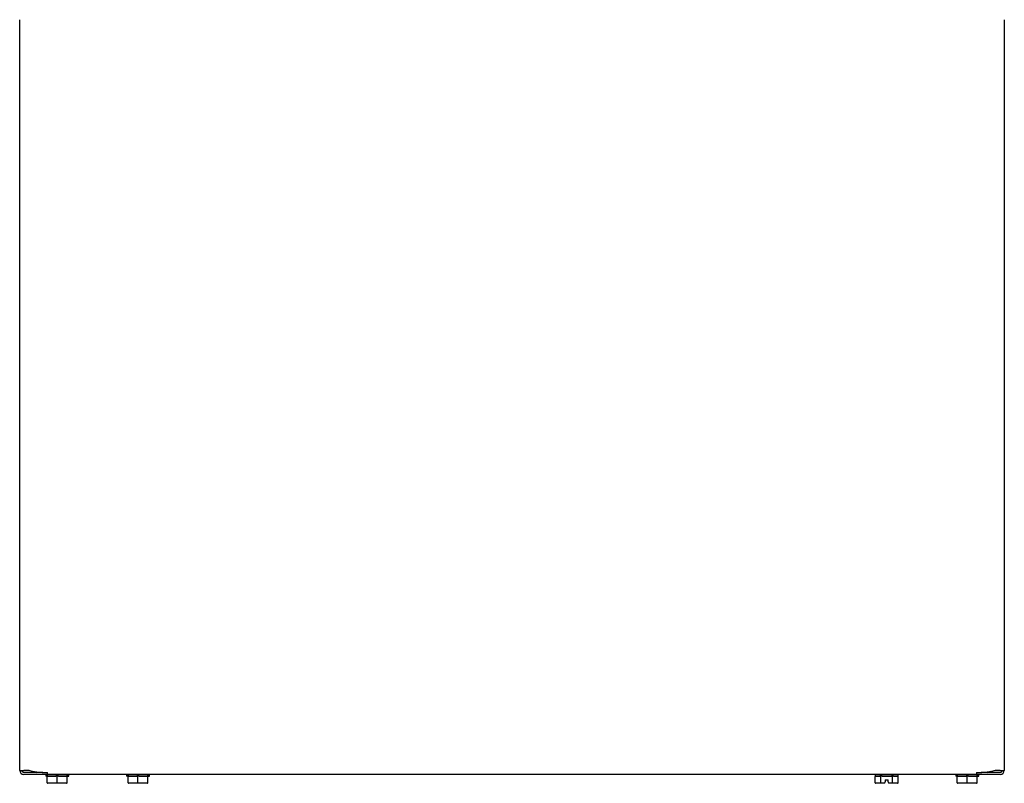
# Model space of a CAD drawing. Units: inches. Extents: x -13.6 to 16.6, y -23.5 to 11.1.
# Drawn here: x -8.7 to 8.9, y -11.1 to 2.5 of the extents above; entities that cross this region are included whole.
import ezdxf

# ---------------------------------------------------------------- set-up
doc = ezdxf.new("R2010")
doc.units = ezdxf.units.IN
doc.header["$MEASUREMENT"] = 0
doc.layers.add('20', color=7, linetype='Continuous')

# ---------------------------------------------------------------- blocks, each defined once
blk = doc.blocks.new('SE')
at = {"layer": '20', "color": 7, "linetype": 'Continuous'}
blk.add_line((8.912, 2.487), (8.912, -10.915), dxfattribs=at)

msp = doc.modelspace()

# ---------------------------------------------------------------- linework, layer by layer
at = {"layer": '20', "color": 7, "linetype": 'Continuous'}
for p, q in [((-8.67, -10.915), (-8.67, 2.487)), ((-8.504, -10.915), (-8.597, -10.915)), ((-8.369, -10.951), (-8.597, -10.951)), ((-8.173, -10.988), (-8.597, -10.988)), ((-8.26, -10.951), (-8.369, -10.951)), ((-8.205, -11.006), (-8.205, -11.016)), ((-8.188, -11.016), (-8.205, -11.016)), ((-8.19, -10.991), (-7.81, -10.991)), ((-8.178, -11.136), (-8.178, -11.026)), ((-8.173, -10.99), (-8.173, -10.953)), ((8.415, -10.99), (-8.173, -10.99)), ((-8.166, -11.016), (-8.022, -11.016)), ((-8.075, -10.99), (-8.075, -10.991)), ((-8, -11.136), (-8, -11.026)), ((-7.978, -11.016), (-7.835, -11.016)), ((-7.823, -11.136), (-7.823, -11.026)), ((-7.813, -11.016), (-7.795, -11.016)), ((-7.795, -11.016), (-7.795, -11.006)), ((-6.763, -11.006), (-6.763, -11.016)), ((-6.746, -11.016), (-6.763, -11.016)), ((-6.748, -10.991), (-6.368, -10.991)), ((-6.736, -11.136), (-6.736, -11.026)), ((-6.724, -11.016), (-6.58, -11.016)), ((-6.633, -10.99), (-6.633, -10.991)), ((-6.558, -11.136), (-6.558, -11.026)), ((-6.536, -11.016), (-6.393, -11.016)), ((-6.381, -11.136), (-6.381, -11.026)), ((-6.371, -11.016), (-6.353, -11.016)), ((-6.353, -11.016), (-6.353, -11.006)), ((6.607, -11.006), (6.607, -11.028)), ((6.607, -11.136), (6.607, -11.026)), ((6.608, -11.016), (6.691, -11.016)), ((6.622, -10.991), (7.002, -10.991)), ((6.709, -11.136), (6.709, -11.026)), ((6.729, -11.016), (6.895, -11.016)), ((6.737, -10.99), (6.737, -10.991)), ((6.74, -10.99), (6.739, -10.991)), ((6.914, -11.136), (6.914, -11.026)), ((6.933, -11.016), (7.016, -11.016)), ((7.017, -11.026), (7.017, -11.006)), ((7.017, -11.136), (7.017, -11.026)), ((8.045, -11.006), (8.045, -11.016)), ((8.062, -11.016), (8.045, -11.016)), ((8.06, -10.991), (8.44, -10.991)), ((8.072, -11.136), (8.072, -11.026)), ((8.084, -11.016), (8.228, -11.016)), ((8.175, -10.99), (8.175, -10.991)), ((8.25, -11.136), (8.25, -11.026)), ((8.272, -11.016), (8.415, -11.016)), ((8.415, -10.953), (8.415, -10.99)), ((8.839, -10.988), (8.415, -10.988)), ((8.427, -11.136), (8.427, -11.026)), ((8.437, -11.016), (8.455, -11.016)), ((8.455, -11.016), (8.455, -11.006)), ((8.618, -10.951), (8.501, -10.951)), ((8.839, -10.951), (8.618, -10.951)), ((8.839, -10.915), (8.746, -10.915)), ((-8, -11.146), (-8.168, -11.146)), ((-8, -11.136), (-8, -11.146)), ((-7.833, -11.146), (-8, -11.146)), ((-6.558, -11.146), (-6.726, -11.146)), ((-6.558, -11.136), (-6.558, -11.146)), ((-6.391, -11.146), (-6.558, -11.146)), ((6.715, -11.146), (6.618, -11.146)), ((6.776, -11.146), (6.715, -11.146)), ((6.776, -11.146), (6.779, -11.136)), ((6.779, -11.136), (6.784, -11.119)), ((6.784, -11.086), (6.784, -11.119)), ((6.784, -11.086), (6.839, -11.086)), ((6.839, -11.119), (6.839, -11.086)), ((6.839, -11.119), (6.844, -11.136)), ((6.844, -11.136), (6.847, -11.146)), ((6.908, -11.146), (6.847, -11.146)), ((7.005, -11.146), (6.908, -11.146)), ((8.25, -11.146), (8.082, -11.146)), ((8.25, -11.136), (8.25, -11.146)), ((8.417, -11.146), (8.25, -11.146))]:
    msp.add_line(p, q, dxfattribs=at)
for centre, radius, start, end in [((-8.629, -10.134), 0.782, 266.9366, 277.6283), ((-8.597, -10.915), 0.0729, 180, 270), ((-8.597, -10.915), 0.0359, 180, 270), ((-8.369, -10.872), 0.0791, 231.5116, 270), ((-8.19, -11.006), 0.015, 90, 180), ((-8.188, -11.026), 0.01, 0, 90), ((-7.813, -11.026), 0.01, 90, 180), ((-7.81, -11.006), 0.015, 0, 90), ((-6.748, -11.006), 0.015, 90, 180), ((-6.746, -11.026), 0.01, 0, 90), ((-6.371, -11.026), 0.01, 90, 180), ((-6.368, -11.006), 0.015, 0, 90), ((6.622, -11.006), 0.015, 90, 180), ((7.002, -11.006), 0.015, 0, 90), ((8.06, -11.006), 0.015, 90, 180), ((8.062, -11.026), 0.01, 0, 90), ((8.437, -11.026), 0.01, 90, 180), ((8.44, -11.006), 0.015, 0, 90), ((8.618, -10.872), 0.0791, 270, 310.5216), ((8.87, -10.134), 0.782, 262.3717, 273.0634), ((8.839, -10.915), 0.0729, 270, 360), ((8.839, -10.915), 0.0359, 270, 360), ((-8.168, -11.136), 0.01, 180, 270), ((-7.833, -11.136), 0.01, 270, 0), ((-6.726, -11.136), 0.01, 180, 270), ((-6.391, -11.136), 0.01, 270, 0), ((8.082, -11.136), 0.01, 180, 270), ((8.417, -11.136), 0.01, 270, 360)]:
    msp.add_arc(centre, radius, start, end, dxfattribs=at)
for centre, major_axis, ratio, start_param, end_param in [((-8.173, -10.803), (-0.497, 0), 0.30212, 0.785398, 1.570796), ((8.415, -10.803), (0.497, 0), 0.30212, 4.712389, 5.497787), ((6.618, -11.136), (0.0115, 0), 0.866025, 3.141593, 4.712389), ((6.715, -11.136), (0, 0.01), 0.57735, 1.570796, 3.141593), ((6.908, -11.136), (0, -0.01), 0.57735, 0, 1.570796), ((7.005, -11.136), (0.0115, 0), 0.866025, 4.712389, 6.283185)]:
    msp.add_ellipse(centre, major_axis=major_axis, ratio=ratio, start_param=start_param, end_param=end_param, dxfattribs=at)
for points, knots in [([(-8.166, -11.016), (-8.168, -11.016), (-8.171, -11.016), (-8.174, -11.018), (-8.175, -11.019), (-8.177, -11.022), (-8.178, -11.024), (-8.178, -11.026)], [0, 0, 0, 0, 0.5, 0.5, 0.75, 0.75, 1, 1, 1, 1]), ([(-8, -11.026), (-8, -11.025), (-8.001, -11.024), (-8.002, -11.022), (-8.003, -11.021), (-8.005, -11.019), (-8.007, -11.018), (-8.014, -11.016), (-8.018, -11.016), (-8.022, -11.016)], [0, 0, 0, 0, 0.125, 0.125, 0.25, 0.25, 0.5, 0.5, 1, 1, 1, 1]), ([(-7.978, -11.016), (-7.983, -11.016), (-7.987, -11.016), (-7.993, -11.018), (-7.995, -11.019), (-7.999, -11.022), (-8, -11.024), (-8, -11.026)], [0, 0, 0, 0, 0.5, 0.5, 0.75, 0.75, 1, 1, 1, 1]), ([(-7.823, -11.026), (-7.823, -11.025), (-7.823, -11.024), (-7.824, -11.022), (-7.824, -11.021), (-7.825, -11.019), (-7.826, -11.018), (-7.83, -11.016), (-7.832, -11.016), (-7.835, -11.016)], [0, 0, 0, 0, 0.125, 0.125, 0.25, 0.25, 0.5, 0.5, 1, 1, 1, 1]), ([(-6.724, -11.016), (-6.726, -11.016), (-6.729, -11.016), (-6.732, -11.018), (-6.733, -11.019), (-6.735, -11.022), (-6.736, -11.024), (-6.736, -11.026)], [0, 0, 0, 0, 0.5, 0.5, 0.75, 0.75, 1, 1, 1, 1]), ([(-6.558, -11.026), (-6.558, -11.025), (-6.559, -11.024), (-6.56, -11.022), (-6.561, -11.021), (-6.563, -11.019), (-6.565, -11.018), (-6.572, -11.016), (-6.576, -11.016), (-6.58, -11.016)], [0, 0, 0, 0, 0.125, 0.125, 0.25, 0.25, 0.5, 0.5, 1, 1, 1, 1]), ([(-6.536, -11.016), (-6.54, -11.016), (-6.545, -11.016), (-6.551, -11.018), (-6.553, -11.019), (-6.557, -11.022), (-6.558, -11.024), (-6.558, -11.026)], [0, 0, 0, 0, 0.5, 0.5, 0.75, 0.75, 1, 1, 1, 1]), ([(-6.381, -11.026), (-6.381, -11.025), (-6.381, -11.024), (-6.381, -11.022), (-6.382, -11.021), (-6.383, -11.019), (-6.384, -11.018), (-6.388, -11.016), (-6.39, -11.016), (-6.393, -11.016)], [0, 0, 0, 0, 0.125, 0.125, 0.25, 0.25, 0.5, 0.5, 1, 1, 1, 1]), ([(6.608, -11.016), (6.607, -11.016), (6.607, -11.016), (6.607, -11.018), (6.607, -11.019), (6.607, -11.022), (6.607, -11.024), (6.607, -11.026)], [0, 0, 0, 0, 0.5, 0.5, 0.75, 0.75, 1, 1, 1, 1]), ([(6.709, -11.026), (6.709, -11.025), (6.709, -11.024), (6.708, -11.022), (6.707, -11.021), (6.705, -11.019), (6.703, -11.018), (6.698, -11.016), (6.694, -11.016), (6.691, -11.016)], [0, 0, 0, 0, 0.125, 0.125, 0.25, 0.25, 0.5, 0.5, 1, 1, 1, 1]), ([(6.729, -11.016), (6.725, -11.016), (6.721, -11.016), (6.715, -11.018), (6.714, -11.019), (6.711, -11.022), (6.709, -11.024), (6.709, -11.026)], [0, 0, 0, 0, 0.5, 0.5, 0.75, 0.75, 1, 1, 1, 1]), ([(6.914, -11.026), (6.914, -11.024), (6.913, -11.022), (6.91, -11.019), (6.908, -11.018), (6.902, -11.016), (6.899, -11.016), (6.895, -11.016)], [0, 0, 0, 0, 0.25, 0.25, 0.5, 0.5, 1, 1, 1, 1]), ([(6.933, -11.016), (6.929, -11.016), (6.926, -11.017), (6.92, -11.018), (6.919, -11.019), (6.916, -11.021), (6.916, -11.022), (6.915, -11.024), (6.914, -11.025), (6.914, -11.026)], [0, 0, 0, 0, 0.5, 0.5, 0.75, 0.75, 0.875, 0.875, 1, 1, 1, 1]), ([(7.017, -11.026), (7.017, -11.024), (7.017, -11.022), (7.017, -11.019), (7.017, -11.018), (7.016, -11.016), (7.016, -11.016), (7.016, -11.016)], [0, 0, 0, 0, 0.25, 0.25, 0.5, 0.5, 1, 1, 1, 1]), ([(8.084, -11.016), (8.082, -11.016), (8.079, -11.016), (8.076, -11.018), (8.075, -11.019), (8.073, -11.022), (8.072, -11.024), (8.072, -11.026)], [0, 0, 0, 0, 0.5, 0.5, 0.75, 0.75, 1, 1, 1, 1]), ([(8.25, -11.026), (8.25, -11.025), (8.249, -11.024), (8.248, -11.022), (8.247, -11.021), (8.245, -11.019), (8.243, -11.018), (8.236, -11.016), (8.232, -11.016), (8.228, -11.016)], [0, 0, 0, 0, 0.125, 0.125, 0.25, 0.25, 0.5, 0.5, 1, 1, 1, 1]), ([(8.272, -11.016), (8.267, -11.016), (8.263, -11.016), (8.257, -11.018), (8.255, -11.019), (8.251, -11.022), (8.25, -11.024), (8.25, -11.026)], [0, 0, 0, 0, 0.5, 0.5, 0.75, 0.75, 1, 1, 1, 1]), ([(8.427, -11.026), (8.427, -11.025), (8.427, -11.024), (8.426, -11.022), (8.426, -11.021), (8.425, -11.019), (8.424, -11.018), (8.42, -11.016), (8.418, -11.016), (8.415, -11.016)], [0, 0, 0, 0, 0.125, 0.125, 0.25, 0.25, 0.5, 0.5, 1, 1, 1, 1])]:
    msp.add_open_spline(points, degree=3, knots=knots, dxfattribs=at)
for points in [[(-7.993, -10.99), (-7.995, -10.991), (-7.998, -10.991), (-8, -10.991)], [(8.257, -10.99), (8.255, -10.991), (8.252, -10.991), (8.25, -10.991)]]:
    msp.add_open_spline(points, degree=3, dxfattribs=at)

# ---------------------------------------------------------------- block references
msp.add_blockref('SE', (0, 0))

doc.saveas('drawing.dxf')
